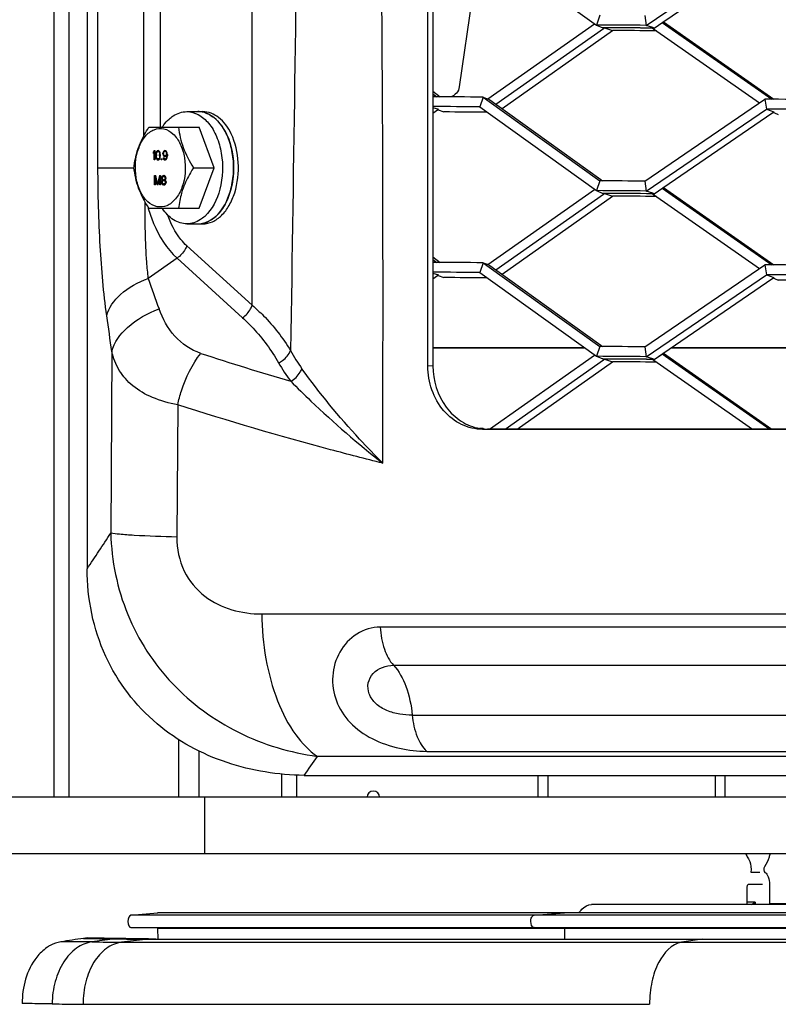
# Model space of a CAD drawing. Units: millimetres. Extents: x 0 to 841, y 0 to 594.
# Drawn here: x 699 to 705, y 254 to 262 of the extents above; entities that cross this region are included whole.
import ezdxf

# ---------------------------------------------------------------- set-up
doc = ezdxf.new("R2010")
doc.units = ezdxf.units.MM
doc.header["$LTSCALE"] = 46.255
for name, color, linetype in [('ALL_FEATURES', 7, 'CONTINUOUS'), ('BM3-COV-B28030_D00-03_3', 7, 'CONTINUOUS'), ('BM3-COV-B28030_D00_3', 7, 'CONTINUOUS')]:
    doc.layers.add(name, color=color, linetype=linetype)

msp = doc.modelspace()

# ---------------------------------------------------------------- linework, layer by layer
at = {"layer": 'ALL_FEATURES', "color": 9, "linetype": 'CONTINUOUS'}
for p, q in [((699.095521, 255.548571), (699.095521, 276.944754)), ((699.215571, 276.434912), (699.215571, 255.548571)), ((703.347233, 259.152843), (702.132106, 259.152843)), ((702.132106, 259.151107), (703.34965, 259.151107)), ((704.039218, 259.151107), (706.068038, 259.151107)), ((706.065476, 259.152843), (704.041755, 259.152843)), ((700.257151, 255.919914), (700.257151, 255.548571)), ((700.921398, 255.548571), (700.921398, 255.7339)), ((700.302632, 255.548571), (700.302632, 255.098571)), ((699.92743, 254.62157), (699.925488, 254.621487)), ((702.94247, 254.603163), (703.185429, 254.621493)), ((703.185429, 254.621493), (703.18763, 254.621578)), ((707.489088, 254.603171), (699.711017, 254.603157)), ((707.610779, 254.496605), (699.927917, 254.496591)), ((703.190051, 254.411667), (703.18818, 254.496597)), ((699.36382, 254.421799), (699.332595, 254.417192)), ((699.586174, 254.412703), (699.399524, 254.389115)), ((699.633938, 254.41561), (699.586174, 254.412703)), ((699.852521, 254.411843), (699.635821, 254.386005)), ((699.636127, 254.385931), (706.343284, 254.385951)), ((704.28999, 254.411686), (704.124803, 254.385949)), ((699.080347, 253.892024), (699.135971, 253.891163)), ((699.328766, 253.888484), (699.383845, 253.888484)), ((699.383845, 253.888484), (703.868518, 253.888484))]:
    msp.add_line(p, q, dxfattribs=at)
at = {"layer": 'ALL_FEATURES', "color": 7, "linetype": 'CONTINUOUS'}
for p, q in [((702.507016, 262.369493), (702.343853, 261.244238)), ((700.160084, 261.046071), (700.287527, 261.046071)), ((700.285872, 261.04229), (700.286305, 261.042201)), ((700.285872, 261.04229), (700.286301, 261.042156)), ((699.855379, 260.921071), (700.259956, 260.921071)), ((700.379136, 260.596071), (700.259956, 260.921071)), ((699.897562, 260.733571), (699.891607, 260.722401)), ((699.891607, 260.709635), (699.891607, 260.722401)), ((699.901262, 260.722401), (699.891607, 260.722401)), ((699.891607, 260.709635), (699.897562, 260.720805)), ((699.897562, 260.733571), (699.903516, 260.733571)), ((699.897562, 260.658571), (699.897562, 260.720805)), ((699.903516, 260.720805), (699.897562, 260.720805)), ((699.901262, 260.722401), (699.903516, 260.72663)), ((699.901262, 260.720805), (699.901262, 260.722401)), ((699.903516, 260.733571), (699.903516, 260.658571)), ((699.912448, 260.711231), (699.911456, 260.703252)), ((699.911456, 260.68889), (699.911456, 260.703252)), ((699.916418, 260.703252), (699.911456, 260.703252)), ((699.911456, 260.68889), (699.912448, 260.680911)), ((699.916418, 260.68889), (699.911456, 260.68889)), ((699.913441, 260.716018), (699.912448, 260.711231)), ((699.91741, 260.711231), (699.912448, 260.711231)), ((699.915425, 260.722401), (699.913441, 260.716018)), ((699.919395, 260.716018), (699.913441, 260.716018)), ((699.918403, 260.727188), (699.915425, 260.722401)), ((699.922869, 260.722401), (699.915425, 260.722401)), ((699.916418, 260.701656), (699.91741, 260.711231)), ((699.916418, 260.701656), (699.916418, 260.690486)), ((699.91741, 260.680911), (699.916418, 260.690486)), ((699.91741, 260.711231), (699.92138, 260.720805)), ((699.923365, 260.731975), (699.918403, 260.727188)), ((699.928058, 260.727188), (699.918403, 260.727188)), ((699.92138, 260.720805), (699.924357, 260.723997)), ((699.92932, 260.733571), (699.923365, 260.731975)), ((699.93302, 260.731975), (699.923365, 260.731975)), ((699.924357, 260.723997), (699.92932, 260.725592)), ((699.926501, 260.724686), (699.928058, 260.727188)), ((699.928058, 260.727188), (699.93302, 260.731975)), ((699.935274, 260.731975), (699.92932, 260.733571)), ((699.92932, 260.725592), (699.934282, 260.723997)), ((699.938974, 260.725592), (699.92932, 260.725592)), ((699.934282, 260.723997), (699.937259, 260.720805)), ((699.942221, 260.723997), (699.934282, 260.723997)), ((699.940236, 260.727188), (699.935274, 260.731975)), ((699.937259, 260.720805), (699.941229, 260.711231)), ((699.943214, 260.720805), (699.937259, 260.720805)), ((699.941792, 260.724686), (699.938974, 260.725592)), ((699.943214, 260.722401), (699.940236, 260.727188)), ((699.941229, 260.711231), (699.942221, 260.701656)), ((699.946191, 260.711231), (699.941229, 260.711231)), ((699.942221, 260.690486), (699.941229, 260.680911)), ((699.942221, 260.690486), (699.942221, 260.701656)), ((699.947183, 260.701656), (699.942221, 260.701656)), ((699.947183, 260.690486), (699.942221, 260.690486)), ((699.945199, 260.716018), (699.943214, 260.722401)), ((699.946191, 260.711231), (699.945199, 260.716018)), ((699.947183, 260.703252), (699.946191, 260.711231)), ((699.946191, 260.680911), (699.947183, 260.68889)), ((699.947183, 260.703252), (699.947183, 260.68889)), ((699.97001, 260.720805), (699.968025, 260.712826)), ((699.968025, 260.706443), (699.968025, 260.712826)), ((699.972987, 260.712826), (699.968025, 260.712826)), ((699.968025, 260.706443), (699.97001, 260.698465)), ((699.972987, 260.706443), (699.968025, 260.706443)), ((699.972987, 260.727188), (699.97001, 260.720805)), ((699.975964, 260.720805), (699.97001, 260.720805)), ((699.97001, 260.698465), (699.972987, 260.692082)), ((699.975964, 260.698465), (699.97001, 260.698465)), ((699.977949, 260.731975), (699.972987, 260.727188)), ((699.982642, 260.727188), (699.972987, 260.727188)), ((699.972987, 260.711231), (699.973979, 260.716018)), ((699.972987, 260.711231), (699.972987, 260.708039)), ((699.973979, 260.703252), (699.972987, 260.708039)), ((699.972987, 260.692082), (699.977949, 260.687294)), ((699.982642, 260.692082), (699.972987, 260.692082)), ((699.973979, 260.716018), (699.975964, 260.720805)), ((699.975964, 260.698465), (699.973979, 260.703252)), ((699.975964, 260.720805), (699.978941, 260.723997)), ((699.978941, 260.695273), (699.975964, 260.698465)), ((699.982911, 260.733571), (699.977949, 260.731975)), ((699.987604, 260.731975), (699.977949, 260.731975)), ((699.977949, 260.687294), (699.982911, 260.685699)), ((699.987604, 260.687294), (699.977949, 260.687294)), ((699.978941, 260.723997), (699.981919, 260.725592)), ((699.981919, 260.693677), (699.978941, 260.695273)), ((699.981901, 260.725601), (699.982642, 260.727188)), ((699.982642, 260.692082), (699.981901, 260.693669)), ((699.998521, 260.725592), (699.981919, 260.725592)), ((699.981919, 260.693677), (699.998521, 260.693677)), ((699.982642, 260.727188), (699.987604, 260.731975)), ((699.987604, 260.687294), (699.982642, 260.692082)), ((699.982911, 260.733571), (699.987873, 260.733571)), ((699.987873, 260.685699), (699.982911, 260.685699)), ((699.987604, 260.731975), (699.99022, 260.732817)), ((699.99022, 260.686453), (699.987604, 260.687294)), ((699.992836, 260.731975), (699.987873, 260.733571)), ((699.987873, 260.685699), (699.992836, 260.687294)), ((699.988866, 260.725592), (699.991843, 260.723997)), ((699.991843, 260.695273), (699.988866, 260.693677)), ((699.991843, 260.723997), (699.99482, 260.720805)), ((699.999286, 260.723997), (699.991843, 260.723997)), ((699.99482, 260.698465), (699.991843, 260.695273)), ((700.001498, 260.695273), (699.991843, 260.695273)), ((699.997798, 260.727188), (699.992836, 260.731975)), ((699.992836, 260.687294), (699.99879, 260.693677)), ((699.99482, 260.720805), (699.996805, 260.716018)), ((700.000775, 260.720805), (699.99482, 260.720805)), ((699.996805, 260.703252), (699.99482, 260.698465)), ((700.003752, 260.698465), (699.99482, 260.698465)), ((699.996805, 260.716018), (699.997798, 260.711231)), ((700.001966, 260.716018), (699.996805, 260.716018)), ((699.997798, 260.708039), (699.996805, 260.703252)), ((700.003752, 260.703252), (699.996805, 260.703252)), ((700.000775, 260.720805), (699.997798, 260.727188)), ((699.997798, 260.708039), (699.997798, 260.711231)), ((700.00276, 260.711231), (699.997798, 260.711231)), ((700.00276, 260.708039), (699.997798, 260.708039)), ((699.99879, 260.690486), (699.997798, 260.680911)), ((699.998521, 260.693677), (700.001498, 260.695273)), ((699.99879, 260.690486), (699.99879, 260.693677)), ((700.003752, 260.693677), (699.99879, 260.693677)), ((700.003752, 260.690486), (699.99879, 260.690486)), ((700.00276, 260.712826), (700.000775, 260.720805)), ((700.001498, 260.695273), (700.003935, 260.697885)), ((700.003752, 260.701656), (700.00276, 260.712826)), ((700.00276, 260.679316), (700.003752, 260.690486)), ((700.003752, 260.701656), (700.003752, 260.690486)), ((699.903516, 260.658571), (699.897562, 260.658571)), ((699.912448, 260.680911), (699.913441, 260.676124)), ((699.91741, 260.680911), (699.912448, 260.680911)), ((699.913441, 260.676124), (699.915425, 260.669741)), ((699.919395, 260.676124), (699.913441, 260.676124)), ((699.915425, 260.669741), (699.918403, 260.664954)), ((699.922869, 260.669741), (699.915425, 260.669741)), ((699.92138, 260.671337), (699.91741, 260.680911)), ((699.918403, 260.664954), (699.923365, 260.660167)), ((699.928058, 260.664954), (699.918403, 260.664954)), ((699.924357, 260.668146), (699.92138, 260.671337)), ((699.923365, 260.660167), (699.92932, 260.658571)), ((699.93302, 260.660167), (699.923365, 260.660167)), ((699.92932, 260.66655), (699.924357, 260.668146)), ((699.928058, 260.664954), (699.926501, 260.667456)), ((699.93302, 260.660167), (699.928058, 260.664954)), ((699.934282, 260.668146), (699.92932, 260.66655)), ((699.938974, 260.66655), (699.92932, 260.66655)), ((699.92932, 260.658571), (699.935274, 260.660167)), ((699.937259, 260.671337), (699.934282, 260.668146)), ((699.942221, 260.668146), (699.934282, 260.668146)), ((699.935274, 260.660167), (699.940236, 260.664954)), ((699.941229, 260.680911), (699.937259, 260.671337)), ((699.943214, 260.671337), (699.937259, 260.671337)), ((699.938974, 260.66655), (699.941792, 260.667456)), ((699.940236, 260.664954), (699.943214, 260.669741)), ((699.946191, 260.680911), (699.941229, 260.680911)), ((699.943214, 260.669741), (699.945199, 260.676124)), ((699.945199, 260.676124), (699.946191, 260.680911)), ((699.955123, 260.658571), (699.955123, 260.66655)), ((699.955123, 260.66655), (699.960085, 260.66655)), ((699.960085, 260.658571), (699.955123, 260.658571)), ((699.960085, 260.66655), (699.960085, 260.658571)), ((699.97001, 260.676124), (699.971002, 260.671337)), ((699.97001, 260.676124), (699.974972, 260.676124)), ((699.971002, 260.671337), (699.973979, 260.664954)), ((699.976957, 260.671337), (699.971002, 260.671337)), ((699.973979, 260.664954), (699.978941, 260.660167)), ((699.983634, 260.664954), (699.973979, 260.664954)), ((699.976957, 260.671337), (699.974972, 260.676124)), ((699.979934, 260.668146), (699.976957, 260.671337)), ((699.978941, 260.660167), (699.983904, 260.658571)), ((699.988596, 260.660167), (699.978941, 260.660167)), ((699.982911, 260.66655), (699.979934, 260.668146)), ((699.983634, 260.664954), (699.982894, 260.666542)), ((699.982911, 260.66655), (699.998521, 260.66655)), ((699.988596, 260.660167), (699.983634, 260.664954)), ((699.987873, 260.658571), (699.983904, 260.658571)), ((699.987873, 260.658571), (699.992836, 260.660167)), ((699.990716, 260.659485), (699.988596, 260.660167)), ((699.991843, 260.668146), (699.988866, 260.66655)), ((699.99482, 260.671337), (699.991843, 260.668146)), ((699.999286, 260.668146), (699.991843, 260.668146)), ((699.992836, 260.660167), (699.997798, 260.664954)), ((699.996805, 260.676124), (699.99482, 260.671337)), ((700.000775, 260.671337), (699.99482, 260.671337)), ((699.997798, 260.680911), (699.996805, 260.676124)), ((700.001966, 260.676124), (699.996805, 260.676124)), ((700.00276, 260.680911), (699.997798, 260.680911)), ((699.997798, 260.664954), (700.000775, 260.671337)), ((700.000775, 260.671337), (700.00276, 260.679316)), ((699.902028, 260.458571), (699.902028, 260.533571)), ((699.902028, 260.533571), (699.910959, 260.533571)), ((699.925846, 260.46655), (699.910959, 260.533571)), ((699.911682, 260.517614), (699.911682, 260.530317)), ((699.940733, 260.533571), (699.925846, 260.46655)), ((699.940733, 260.533571), (699.949665, 260.533571)), ((699.946843, 260.517614), (699.949665, 260.530317)), ((699.949665, 260.533571), (699.949665, 260.458571)), ((699.963559, 260.527188), (699.960581, 260.522401)), ((699.968521, 260.531975), (699.963559, 260.527188)), ((699.973213, 260.527188), (699.963559, 260.527188)), ((699.973483, 260.533571), (699.968521, 260.531975)), ((699.978176, 260.531975), (699.968521, 260.531975)), ((699.969513, 260.523997), (699.973483, 260.525592)), ((699.9718, 260.524916), (699.973213, 260.527188)), ((699.973213, 260.527188), (699.978176, 260.531975)), ((699.973483, 260.533571), (699.977453, 260.533571)), ((699.987108, 260.525592), (699.973483, 260.525592)), ((699.982415, 260.531975), (699.977453, 260.533571)), ((699.977453, 260.525592), (699.981423, 260.523997)), ((699.978176, 260.531975), (699.980295, 260.532657)), ((699.987377, 260.527188), (699.982415, 260.531975)), ((699.98879, 260.524916), (699.987108, 260.525592)), ((699.990354, 260.522401), (699.987377, 260.527188)), ((700.212921, 260.596071), (700.379136, 260.596071)), ((700.259956, 260.271071), (700.379136, 260.596071)), ((699.907982, 260.458571), (699.902028, 260.458571)), ((699.907982, 260.517614), (699.907982, 260.458571)), ((699.907982, 260.517614), (699.921876, 260.458571)), ((699.914504, 260.517614), (699.907982, 260.517614)), ((699.929816, 260.458571), (699.921876, 260.458571)), ((699.931693, 260.46655), (699.925846, 260.46655)), ((699.930673, 260.462216), (699.929653, 260.46655)), ((699.929816, 260.458571), (699.94371, 260.517614)), ((699.94371, 260.458571), (699.94371, 260.517614)), ((699.949665, 260.517614), (699.94371, 260.517614)), ((699.949665, 260.458571), (699.94371, 260.458571)), ((699.959589, 260.490486), (699.957604, 260.482507)), ((699.957604, 260.47772), (699.957604, 260.482507)), ((699.962566, 260.482507), (699.957604, 260.482507)), ((699.957604, 260.47772), (699.959589, 260.469741)), ((699.962566, 260.47772), (699.957604, 260.47772)), ((699.960581, 260.522401), (699.958596, 260.514422)), ((699.958596, 260.509635), (699.958596, 260.514422)), ((699.963559, 260.514422), (699.958596, 260.514422)), ((699.958596, 260.509635), (699.960581, 260.503252)), ((699.96422, 260.509635), (699.958596, 260.509635)), ((699.963559, 260.495273), (699.959589, 260.490486)), ((699.967528, 260.490486), (699.959589, 260.490486)), ((699.959589, 260.469741), (699.962566, 260.464954)), ((699.967528, 260.469741), (699.959589, 260.469741)), ((699.96819, 260.522401), (699.960581, 260.522401)), ((699.960581, 260.503252), (699.963559, 260.498465)), ((699.96819, 260.503252), (699.960581, 260.503252)), ((699.962566, 260.482507), (699.965544, 260.48889)), ((699.962566, 260.482507), (699.962566, 260.47772)), ((699.965544, 260.471337), (699.962566, 260.47772)), ((699.962566, 260.464954), (699.967528, 260.460167)), ((699.972221, 260.464954), (699.962566, 260.464954)), ((699.963559, 260.514422), (699.965544, 260.519209)), ((699.963559, 260.514422), (699.963559, 260.511231)), ((699.965544, 260.506443), (699.963559, 260.511231)), ((699.963559, 260.498465), (699.965544, 260.496869)), ((699.973213, 260.498465), (699.963559, 260.498465)), ((699.965544, 260.496869), (699.963559, 260.495273)), ((699.973213, 260.495273), (699.963559, 260.495273)), ((699.965544, 260.519209), (699.969513, 260.523997)), ((699.969513, 260.501656), (699.965544, 260.506443)), ((699.975198, 260.496869), (699.965544, 260.496869)), ((699.965544, 260.48889), (699.969513, 260.492082)), ((699.969513, 260.468146), (699.965544, 260.471337)), ((699.967528, 260.460167), (699.972491, 260.458571)), ((699.977183, 260.460167), (699.967528, 260.460167)), ((699.973483, 260.50006), (699.969513, 260.501656)), ((699.969513, 260.492082), (699.973483, 260.493677)), ((699.973483, 260.46655), (699.969513, 260.468146)), ((699.972221, 260.464954), (699.970477, 260.467758)), ((699.971094, 260.492717), (699.973213, 260.495273)), ((699.973213, 260.498465), (699.9718, 260.500737)), ((699.977183, 260.460167), (699.972221, 260.464954)), ((699.978445, 260.458571), (699.972491, 260.458571)), ((699.975198, 260.496869), (699.973213, 260.498465)), ((699.973213, 260.495273), (699.975198, 260.496869)), ((699.973483, 260.50006), (699.987108, 260.50006)), ((699.987108, 260.493677), (699.973483, 260.493677)), ((699.973483, 260.46655), (699.987108, 260.46655)), ((699.980295, 260.459166), (699.977183, 260.460167)), ((699.981423, 260.501656), (699.977453, 260.50006)), ((699.977453, 260.493677), (699.981423, 260.492082)), ((699.981423, 260.468146), (699.977453, 260.46655)), ((699.978445, 260.458571), (699.983407, 260.460167)), ((699.981423, 260.523997), (699.985392, 260.519209)), ((699.989362, 260.523997), (699.981423, 260.523997)), ((699.985392, 260.506443), (699.981423, 260.501656)), ((699.989362, 260.501656), (699.981423, 260.501656)), ((699.981423, 260.492082), (699.985392, 260.48889)), ((699.990024, 260.492082), (699.981423, 260.492082)), ((699.985392, 260.471337), (699.981423, 260.468146)), ((699.990354, 260.468146), (699.981423, 260.468146)), ((699.983407, 260.460167), (699.98837, 260.464954)), ((699.985392, 260.519209), (699.987377, 260.514422)), ((699.991148, 260.519209), (699.985392, 260.519209)), ((699.987377, 260.511231), (699.985392, 260.506443)), ((699.991347, 260.506443), (699.985392, 260.506443)), ((699.985392, 260.496869), (699.987377, 260.498465)), ((699.987377, 260.495273), (699.985392, 260.496869)), ((699.985392, 260.48889), (699.98837, 260.482507)), ((699.991347, 260.48889), (699.985392, 260.48889)), ((699.98837, 260.47772), (699.985392, 260.471337)), ((699.991347, 260.471337), (699.985392, 260.471337)), ((699.987108, 260.50006), (699.98879, 260.500737)), ((699.989497, 260.492717), (699.987108, 260.493677)), ((699.987108, 260.46655), (699.990114, 260.467758)), ((699.987377, 260.511231), (699.987377, 260.514422)), ((699.992339, 260.514422), (699.987377, 260.514422)), ((699.992339, 260.511231), (699.987377, 260.511231)), ((699.987377, 260.498465), (699.990354, 260.503252)), ((699.991347, 260.490486), (699.987377, 260.495273)), ((699.98837, 260.47772), (699.98837, 260.482507)), ((699.993332, 260.482507), (699.98837, 260.482507)), ((699.993332, 260.47772), (699.98837, 260.47772)), ((699.98837, 260.464954), (699.991347, 260.469741)), ((699.992339, 260.514422), (699.990354, 260.522401)), ((699.990354, 260.503252), (699.992339, 260.509635)), ((699.993332, 260.482507), (699.991347, 260.490486)), ((699.991347, 260.469741), (699.993332, 260.47772)), ((699.992339, 260.514422), (699.992339, 260.509635)), ((699.993332, 260.482507), (699.993332, 260.47772)), ((699.855379, 260.271071), (700.259956, 260.271071)), ((700.160084, 260.146071), (700.287527, 260.146071)), ((700.093669, 256.012737), (700.093669, 255.548571)), ((701.038147, 255.727047), (701.038147, 255.548571)), ((702.975342, 255.548571), (702.975342, 255.723396)), ((703.055342, 255.548571), (703.055342, 255.723396)), ((704.395342, 255.723396), (704.395342, 255.548571)), ((704.475342, 255.548571), (704.475342, 255.723396)), ((723.635302, 255.548571), (696.445356, 255.548571)), ((696.445356, 255.098571), (711.600342, 255.098571)), ((704.680495, 254.948571), (704.75194, 254.948571)), ((704.772706, 254.848571), (704.659728, 254.848571)), ((704.829195, 254.848571), (704.829195, 254.687792)), ((704.648431, 254.823571), (704.648431, 254.687792)), ((707.845819, 254.687781), (703.404195, 254.687792)), ((704.713958, 254.708571), (704.648431, 254.708571)), ((704.686726, 254.687792), (704.713958, 254.708571)), ((704.713958, 254.708571), (704.713958, 254.687792)), ((699.711017, 254.603157), (699.925488, 254.621487)), ((699.925488, 254.621487), (699.927414, 254.62157)), ((707.678535, 254.621583), (699.92743, 254.62157)), ((699.711989, 254.503198), (707.489962, 254.503214)), ((699.929568, 254.411661), (699.927917, 254.496591)), ((699.633938, 254.41561), (699.36382, 254.421799)), ((699.653446, 254.415196), (699.633841, 254.415605)), ((699.843634, 254.412448), (699.841662, 254.412468)), ((699.841676, 254.411814), (699.852518, 254.411843)), ((699.85244, 254.412363), (699.843634, 254.412448)), ((699.910171, 254.411862), (699.85244, 254.412363)), ((699.852518, 254.411661), (707.68043, 254.411676))]:
    msp.add_line(p, q, dxfattribs=at)
at = {"layer": 'ALL_FEATURES', "color": 6, "linetype": 'CONTINUOUS'}
msp.add_line((704.829195, 254.696071), (706.550394, 254.696071), dxfattribs=at)
at = {"layer": 'ALL_FEATURES', "color": 7, "linetype": 'CONTINUOUS'}
for centre, radius, start, end in [((700.248739, 260.861833), 0.184238, 78.3724236, 89.9469849), ((700.248679, 260.861276), 0.184792, 78.1275944, 89.909583), ((700.247211, 260.854309), 0.191916, 73.5874547, 78.2462043), ((700.245353, 260.847947), 0.198543, 70.3012028, 73.5918502), ((700.213911, 260.791738), 0.263224, 51.4697058, 53.9675965), ((700.138316, 260.717993), 0.369134, 36.5677108, 38.1582275), ((700.034831, 260.655172), 0.4904, 25.4568855, 25.7212997), ((700.133874, 260.621755), 0.382871, 159.2361437, 159.862046), ((700.248781, 260.330104), 0.18403, 270.0201272, 281.6814346), ((700.24889, 260.327898), 0.181827, 270.0055749, 274.935521), ((700.24851, 260.33162), 0.185568, 274.9533288, 281.8010474), ((700.239736, 260.3583), 0.213733, 293.8926912, 295.4660599), ((701.654572, 255.548571), 0.05, 0, 180), ((699.665229, 267.03126), 12.618453, 268.4894531, 268.6292526), ((699.759155, 270.935832), 16.524034, 269.400191, 269.6327033), ((699.782632, 274.91547), 20.503741, 269.6383887, 270.1649923)]:
    msp.add_arc(centre, radius, start, end, dxfattribs=at)
at = {"layer": 'ALL_FEATURES', "color": 9, "linetype": 'CONTINUOUS'}
for centre, radius, start, end in [((703.143527, 254.495609), 0.044664, 1.267248, 9.7980884), ((706.055662, 209.024775), 45.887586, 98.4247772, 98.6538269), ((699.239983, 243.88778), 10.502547, 89.1296004, 90.4842194), ((700.553049, 333.048573), 78.667915, 269.15982927, 269.33194457), ((698.870644, 241.91835), 11.975387, 89.877279, 90.145942), ((698.868463, 240.80719), 13.08655, 89.0722826, 89.8781477), ((700.275335, 329.271675), 75.389133, 269.13402918, 269.28058775)]:
    msp.add_arc(centre, radius, start, end, dxfattribs=at)
at = {"layer": 'ALL_FEATURES', "color": 7, "linetype": 'CONTINUOUS'}
for centre, major_axis, start_param, end_param in [((699.711989, 254.553198), (0, 0.05), 0.04074422, 3.14218177), ((699.916002, 254.495572), (0, 0.025), -1.53005211, -1.260491)]:
    msp.add_ellipse(centre, major_axis=major_axis, ratio=0.47699644, start_param=start_param, end_param=end_param, dxfattribs=at)
for points, knots in [([(702.343853, 261.244238), (702.341253, 261.226304), (702.325367, 261.191095), (702.293082, 261.170026), (702.275679, 261.164474)], [0, 0, 0, 0, 0.49799951, 1, 1, 1, 1]), ([(700.017173, 260.985782), (700.027641, 260.995298), (700.068678, 261.027761), (700.121918, 261.046091), (700.160147, 261.046068)], [0, 0, 0, 0, 0.27009559, 1, 1, 1, 1]), ([(700.160147, 261.046068), (700.191788, 261.046049), (700.259885, 261.026953), (700.34277, 260.952343), (700.404745, 260.843597), (700.454107, 260.664667), (700.446561, 260.434278), (700.364403, 260.262179), (700.302995, 260.20636)], [0, 0, 0, 0, 0.09458717, 0.20153453, 0.32559318, 0.46404782, 0.75192291, 1, 1, 1, 1]), ([(700.391819, 260.20636), (700.449835, 260.259096), (700.508848, 260.377168), (700.537271, 260.544819), (700.534102, 260.682374), (700.504318, 260.812303), (700.440726, 260.949005), (700.350994, 261.028626), (700.286697, 261.042115)], [0, 0, 0, 0, 0.24385892, 0.38511041, 0.52940135, 0.66858313, 0.79565957, 1, 1, 1, 1]), ([(700.515259, 260.868003), (700.491353, 260.917629), (700.433173, 261.003883), (700.332701, 261.046074), (700.287523, 261.046071)], [0, 0, 0, 0, 0.54939565, 1, 1, 1, 1]), ([(699.773368, 260.758571), (699.778468, 260.772479), (699.801318, 260.828806), (699.83106, 260.88211), (699.855379, 260.921071)], [0, 0, 0, 0, 0.24387846, 1, 1, 1, 1]), ([(699.96249, 260.921217), (699.966565, 260.927353), (699.982827, 260.950442), (700.001725, 260.97174), (700.017173, 260.985782)], [0, 0, 0, 0, 0.26081937, 1, 1, 1, 1]), ([(700.09374, 260.921071), (700.099775, 260.865834), (700.125078, 260.750853), (700.180795, 260.647541), (700.212921, 260.596071)], [0, 0, 0, 0, 0.47803224, 1, 1, 1, 1]), ([(699.775871, 260.75749), (699.788248, 260.790135), (699.819107, 260.847704), (699.891282, 260.907729), (699.979707, 260.916332), (700.058077, 260.868628), (700.114236, 260.783948), (700.157405, 260.637788), (700.148355, 260.513302), (700.12095, 260.438571)], [0, 0, 0, 0, 0.12964767, 0.23827905, 0.33468368, 0.43828712, 0.56192268, 0.70442155, 1, 1, 1, 1]), ([(700.287531, 260.146071), (700.314251, 260.146073), (700.370862, 260.159218), (700.44448, 260.213104), (700.504583, 260.294601), (700.564028, 260.435742), (700.585665, 260.636298), (700.549493, 260.79694), (700.515259, 260.868003)], [0, 0, 0, 0, 0.09309102, 0.19538743, 0.31167069, 0.44174886, 0.72518375, 1, 1, 1, 1]), ([(700.477618, 260.865962), (700.529745, 260.756464), (700.559404, 260.516931), (700.473045, 260.280188), (700.391812, 260.206353)], [0, 0, 0, 0, 0.52488213, 1, 1, 1, 1]), ([(699.736198, 260.596071), (699.737656, 260.609413), (699.74496, 260.664568), (699.758833, 260.718934), (699.773368, 260.758571)], [0, 0, 0, 0, 0.24122182, 1, 1, 1, 1]), ([(700.12095, 260.438571), (700.10881, 260.405466), (700.078291, 260.347004), (700.00645, 260.285425), (699.917652, 260.275227), (699.838438, 260.322235), (699.781687, 260.406855), (699.737918, 260.553424), (699.746881, 260.678502), (699.774409, 260.753571)], [0, 0, 0, 0, 0.13027866, 0.2394353, 0.33587677, 0.43909783, 0.56232392, 0.70458005, 1, 1, 1, 1]), ([(699.855379, 260.271071), (699.823253, 260.322541), (699.767536, 260.425853), (699.742233, 260.540834), (699.736198, 260.596071)], [0, 0, 0, 0, 0.52196779, 1, 1, 1, 1]), ([(700.212921, 260.596071), (700.204711, 260.582917), (700.173424, 260.530893), (700.14648, 260.476029), (700.13091, 260.433571)], [0, 0, 0, 0, 0.25532706, 1, 1, 1, 1]), ([(700.13091, 260.433571), (700.125932, 260.419996), (700.108477, 260.367119), (700.098214, 260.312019), (700.09374, 260.271071)], [0, 0, 0, 0, 0.2598178, 1, 1, 1, 1]), ([(700.160022, 260.146074), (700.123247, 260.146096), (700.042976, 260.172687), (699.987642, 260.233483), (699.963754, 260.269038)], [0, 0, 0, 0, 0.46194262, 1, 1, 1, 1]), ([(700.302995, 260.20636), (700.292527, 260.196844), (700.251491, 260.164381), (700.19825, 260.146051), (700.160022, 260.146074)], [0, 0, 0, 0, 0.27009559, 1, 1, 1, 1]), ([(700.286042, 260.149886), (700.295426, 260.151822), (700.334239, 260.162945), (700.369124, 260.18573), (700.391819, 260.20636)], [0, 0, 0, 0, 0.23804943, 1, 1, 1, 1]), ([(704.638754, 255.097822), (704.64032, 255.093746), (704.646495, 255.078775), (704.654202, 255.064372), (704.660977, 255.054671)], [0, 0, 0, 0, 0.2695847, 1, 1, 1, 1]), ([(704.834742, 255.097928), (704.83213, 255.087521), (704.821508, 255.050528), (704.805795, 255.014507), (704.789871, 254.991705)], [0, 0, 0, 0, 0.2784013, 1, 1, 1, 1]), ([(704.660977, 255.054671), (704.665298, 255.048484), (704.680967, 255.015279), (704.683436, 254.977225), (704.680495, 254.948571)], [0, 0, 0, 0, 0.20761693, 1, 1, 1, 1]), ([(704.789871, 254.991705), (704.784919, 254.984613), (704.783587, 254.968544), (704.787069, 254.949434), (704.793608, 254.946287)], [0, 0, 0, 0, 0.54377357, 1, 1, 1, 1]), ([(704.793608, 254.946287), (704.806622, 254.940024), (704.824995, 254.904442), (704.829195, 254.869751), (704.829195, 254.848571)], [0, 0, 0, 0, 0.40543092, 1, 1, 1, 1]), ([(704.659728, 254.848571), (704.658154, 254.848571), (704.649068, 254.843282), (704.648431, 254.831613), (704.648431, 254.823571)], [0, 0, 0, 0, 0.16373099, 1, 1, 1, 1]), ([(699.363373, 254.416418), (699.381366, 254.415987), (699.455626, 254.414363), (699.529897, 254.413295), (699.586174, 254.412703)], [0, 0, 0, 0, 0.24230313, 1, 1, 1, 1]), ([(699.841662, 254.412468), (699.82553, 254.412628), (699.762788, 254.413307), (699.700049, 254.414245), (699.653446, 254.415196)], [0, 0, 0, 0, 0.2571171, 1, 1, 1, 1])]:
    msp.add_open_spline(points, degree=3, knots=knots, dxfattribs=at)
for points in [[(700.312277, 261.034871), (700.332386, 261.027675), (700.351477, 261.017164), (700.368751, 261.004603)], [(700.377881, 260.997652), (700.396744, 260.982637), (700.413672, 260.965013), (700.428569, 260.946057)], [(700.434788, 260.937913), (700.450971, 260.9161), (700.464853, 260.892472), (700.47664, 260.868003)], [(700.326303, 260.162883), (700.313539, 260.157229), (700.300127, 260.152826), (700.286462, 260.149974)], [(700.391812, 260.206353), (700.373848, 260.190025), (700.353553, 260.17577), (700.331636, 260.165333)]]:
    msp.add_open_spline(points, degree=3, dxfattribs=at)
at = {"layer": 'ALL_FEATURES', "color": 9, "linetype": 'CONTINUOUS'}
for points, knots in [([(703.303035, 254.622209), (703.309776, 254.632171), (703.334645, 254.664332), (703.375198, 254.687789), (703.404195, 254.68779)], [0, 0, 0, 0, 0.29319183, 1, 1, 1, 1]), ([(702.943571, 254.503204), (702.924925, 254.503212), (702.913035, 254.549155), (702.918842, 254.583622), (702.934386, 254.602553), (702.94247, 254.603163)], [0, 0, 0, 0, 0.48101299, 0.79083883, 1, 1, 1, 1]), ([(699.151224, 254.389952), (699.121166, 254.385165), (699.081438, 254.370992), (699.046491, 254.349361), (699.037715, 254.343316)], [0, 0, 0, 0, 0.74067897, 1, 1, 1, 1]), ([(699.399524, 254.389115), (699.355609, 254.383147), (699.26483, 254.34341), (699.162952, 254.22699), (699.096747, 254.07052), (699.080916, 253.952662), (699.080347, 253.892024)], [0, 0, 0, 0, 0.20905429, 0.44628878, 0.71396007, 1, 1, 1, 1]), ([(699.636127, 254.385931), (699.59306, 254.380388), (699.503632, 254.340942), (699.404753, 254.224219), (699.341824, 254.067266), (699.328245, 253.949258), (699.328766, 253.888484)], [0, 0, 0, 0, 0.20647275, 0.44241706, 0.71101241, 1, 1, 1, 1]), ([(704.124804, 254.385949), (704.044877, 254.373496), (703.939151, 254.250717), (703.881232, 254.066362), (703.868562, 253.949181), (703.868518, 253.888502)], [0, 0, 0, 0, 0.41105832, 0.69165146, 1, 1, 1, 1]), ([(699.037715, 254.343316), (699.006878, 254.322075), (698.885822, 254.202852), (698.840029, 254.023631), (698.840141, 253.893699)], [0, 0, 0, 0, 0.2237133, 1, 1, 1, 1])]:
    msp.add_open_spline(points, degree=3, knots=knots, dxfattribs=at)
at = {"layer": 'BM3-COV-B28030_D00-03_3', "color": 7, "linetype": 'CONTINUOUS'}
for p, q in [((702.508434, 262.411986), (703.442684, 261.740598)), ((703.842518, 261.737621), (704.805267, 262.394923)), ((703.976045, 261.764331), (704.857021, 262.367574)), ((703.469593, 261.819258), (703.442679, 261.7406)), ((703.829843, 261.816573), (703.842517, 261.737621)), ((702.572832, 261.147515), (703.427991, 261.751009)), ((702.63652, 261.105078), (703.498775, 261.713037)), ((703.442683, 261.740598), (703.494625, 261.718951)), ((703.498775, 261.713037), (703.506712, 261.718635)), ((703.498789, 261.713047), (703.506712, 261.718635)), ((703.506712, 261.718634), (703.570919, 261.696666)), ((703.894643, 261.719572), (703.842518, 261.737621)), ((703.893319, 261.715746), (703.901267, 261.710187)), ((703.893319, 261.715746), (703.90128, 261.710179)), ((703.905275, 261.715891), (703.893321, 261.71599)), ((703.905275, 261.715891), (703.894643, 261.719572)), ((703.905275, 261.715891), (703.894644, 261.719572)), ((703.901267, 261.710187), (704.749722, 261.116999)), ((703.905276, 261.715891), (703.976146, 261.764405)), ((703.905276, 261.715891), (703.976045, 261.764331)), ((703.969324, 261.759834), (704.8485, 261.145288)), ((703.979154, 261.766484), (704.865084, 261.145213)), ((702.686448, 261.071231), (703.570921, 261.696665)), ((702.132045, 261.188584), (702.163017, 261.165496)), ((702.132054, 261.209061), (702.190567, 261.165302)), ((702.132064, 261.209054), (702.190594, 261.165283)), ((702.132065, 261.18857), (702.163032, 261.165486)), ((702.535243, 261.162373), (702.508432, 261.083785)), ((702.535241, 261.162374), (702.564014, 261.141696)), ((702.535241, 261.162369), (702.566968, 261.14985)), ((702.132067, 261.079468), (702.176701, 261.065214)), ((702.508434, 261.083785), (703.442684, 260.412412)), ((702.563964, 261.14173), (703.469586, 260.491075)), ((702.566968, 261.14985), (702.571036, 261.148245)), ((702.571036, 261.148245), (702.588934, 261.141181)), ((702.588935, 261.141186), (702.63652, 261.105077)), ((702.63652, 261.105077), (702.64423, 261.101778)), ((702.64423, 261.101778), (703.477024, 260.501519)), ((703.829866, 260.488387), (704.791668, 261.145596)), ((704.791673, 261.145594), (704.805264, 261.06671)), ((702.132049, 261.032672), (702.169211, 261.059751)), ((702.132068, 261.032687), (702.176704, 261.065211)), ((702.169211, 261.059751), (702.176704, 261.065211)), ((702.172619, 261.062235), (702.17517, 261.061248)), ((702.17262, 261.062235), (702.175171, 261.061248)), ((702.175171, 261.061248), (702.220949, 261.043532)), ((703.842518, 260.409432), (704.805267, 261.066708)), ((703.976044, 260.436075), (704.857035, 261.039305)), ((704.805268, 261.06671), (704.865152, 261.044869)), ((704.857035, 261.039305), (704.865154, 261.044866)), ((704.860268, 261.04152), (704.868978, 261.037518)), ((704.860269, 261.04152), (704.863034, 261.04025)), ((704.863034, 261.04025), (704.868978, 261.037518)), ((704.868978, 261.037518), (704.900204, 261.023169)), ((703.469594, 260.491072), (703.44268, 260.412414)), ((703.477024, 260.501519), (703.491687, 260.490954)), ((703.477088, 260.501476), (703.491732, 260.490923)), ((703.829872, 260.488385), (703.842517, 260.409433)), ((702.572912, 259.819321), (703.428052, 260.422778)), ((702.636546, 259.776868), (703.498791, 260.384795)), ((702.686538, 259.742997), (703.571111, 260.368478)), ((703.442683, 260.412412), (703.494601, 260.390766)), ((703.498791, 260.384795), (703.506807, 260.390448)), ((703.498805, 260.384805), (703.506807, 260.390448)), ((703.506807, 260.390447), (703.571109, 260.368479)), ((703.894628, 260.391415), (703.842518, 260.409432)), ((703.893295, 260.387558), (703.901323, 260.381944)), ((703.893295, 260.387558), (703.901336, 260.381935)), ((703.905368, 260.387702), (703.893297, 260.387802)), ((703.905368, 260.387702), (703.894628, 260.391415)), ((703.905368, 260.387702), (703.894629, 260.391415)), ((703.901323, 260.381944), (704.749722, 259.788806)), ((703.90537, 260.387702), (703.976145, 260.436149)), ((703.90537, 260.387702), (703.976044, 260.436075)), ((703.969362, 260.431605), (704.848476, 259.817114)), ((703.979179, 260.438246), (704.865034, 259.817039)), ((702.132072, 259.860396), (702.163001, 259.837341)), ((702.132081, 259.88086), (702.190533, 259.837146)), ((702.132091, 259.880853), (702.19056, 259.837127)), ((702.132092, 259.860382), (702.163016, 259.83733)), ((702.535244, 259.834215), (702.508432, 259.755626)), ((702.535242, 259.834215), (702.5641, 259.813477)), ((702.535242, 259.834211), (702.567079, 259.821644)), ((702.567079, 259.821644), (702.571021, 259.820088)), ((702.571021, 259.820088), (702.588912, 259.813026)), ((703.829896, 259.16024), (704.791697, 259.817422)), ((704.791701, 259.81742), (704.805264, 259.738536)), ((702.132094, 259.751315), (702.1768, 259.737059)), ((702.132095, 259.70448), (702.176802, 259.737056)), ((702.16924, 259.731545), (702.176802, 259.737056)), ((702.508434, 259.755627), (703.442684, 259.084268)), ((702.56405, 259.813511), (703.469587, 259.162931)), ((702.588913, 259.813031), (702.636547, 259.776867)), ((702.636547, 259.776867), (702.644342, 259.773528)), ((702.644342, 259.773528), (703.477018, 259.173366)), ((703.842518, 259.081285), (704.805267, 259.738534)), ((704.805267, 259.738536), (704.865247, 259.716695)), ((702.132076, 259.704466), (702.16924, 259.731545)), ((702.172677, 259.73405), (702.175253, 259.733053)), ((702.172678, 259.73405), (702.175253, 259.733053)), ((702.175253, 259.733053), (702.220913, 259.715377)), ((703.976049, 259.107863), (704.857053, 259.711078)), ((704.857053, 259.711078), (704.86525, 259.716692)), ((704.860314, 259.713312), (704.868951, 259.709341)), ((704.860315, 259.713312), (704.863107, 259.712029)), ((704.863107, 259.712029), (704.868951, 259.709341)), ((704.868951, 259.709341), (704.900153, 259.694996)), ((703.469595, 259.162928), (703.44268, 259.084269)), ((703.477018, 259.173366), (703.491668, 259.162809)), ((703.477082, 259.173322), (703.491714, 259.162779)), ((703.829902, 259.160238), (703.842516, 259.081286)), ((703.905467, 259.059554), (703.976151, 259.107938)), ((703.905467, 259.059554), (703.976049, 259.107863)), ((703.97921, 259.110051), (704.848387, 258.500547)), ((702.586154, 258.500451), (703.428116, 259.094588)), ((702.709939, 258.500405), (703.498811, 259.056595)), ((702.807683, 258.500367), (703.571309, 259.040333)), ((703.442683, 259.084268), (703.494582, 259.062622)), ((703.498811, 259.056595), (703.506906, 259.062304)), ((703.498825, 259.056605), (703.506906, 259.062304)), ((703.506906, 259.062303), (703.571307, 259.040334)), ((703.894617, 259.063299), (703.842518, 259.081285)), ((703.893275, 259.059412), (703.901382, 259.053742)), ((703.893275, 259.059412), (703.901395, 259.053734)), ((703.905465, 259.059555), (703.893277, 259.059655)), ((703.905465, 259.059555), (703.894617, 259.063299)), ((703.905465, 259.059555), (703.894618, 259.063299)), ((703.901382, 259.053742), (704.692644, 258.500549)), ((703.969403, 259.103417), (704.831933, 258.500526)), ((702.535243, 258.506095), (702.50643, 258.506357)), ((702.535245, 258.506099), (702.533949, 258.502324)), ((702.535243, 258.5061), (702.540993, 258.501968)), ((702.535243, 258.506095), (702.546389, 258.501695))]:
    msp.add_line(p, q, dxfattribs=at)
for centre, radius, start, end in [((702.316976, 83.740834), 178.003324, 89.50895194, 89.63765467), ((702.379522, 84.513272), 177.209187, 89.51055177, 89.63945935), ((702.388994, 86.224458), 175.497735, 89.50886825, 89.63508978), ((702.450728, 86.840455), 174.859798, 89.51713854, 89.63294808), ((700.917014, 90.974727), 170.195336, 89.45522022, 89.59096454), ((700.916398, 91.629341), 169.461918, 89.46171822, 89.58898116), ((703.769311, 77.499824), 183.648619, 89.54373606, 89.68103619), ((701.051139, 93.063976), 167.983629, 89.48252732, 89.60099845), ((703.76357, 77.420952), 183.648712, 89.55015669, 89.67500356), ((702.323577, 82.669871), 177.824895, 89.51466228, 89.63074752), ((702.317193, 82.595147), 177.820827, 89.50851791, 89.63735265), ((702.379798, 83.370745), 177.023531, 89.5101356, 89.63917827), ((702.389247, 85.076418), 175.317591, 89.50845388, 89.63476626), ((702.450991, 85.687853), 174.684217, 89.51674723, 89.63260281), ((700.917321, 89.846312), 169.995598, 89.45468307, 89.59057829), ((703.769479, 76.357463), 183.462808, 89.5433259, 89.6807565), ((700.916728, 90.502008), 169.261097, 89.46119137, 89.58859628), ((703.763747, 76.278695), 183.462798, 89.54975596, 89.67472941), ((701.051534, 91.93331), 167.786143, 89.48205332, 89.60067579), ((703.880797, 77.97006), 181.727794, 89.56223822, 89.67861213), ((702.323806, 81.542771), 177.623853, 89.51417705, 89.63040307), ((702.317432, 81.468169), 177.619663, 89.50803835, 89.63701892), ((702.380101, 82.246907), 176.819227, 89.50967403, 89.63886567), ((702.389525, 83.946872), 175.118996, 89.50799389, 89.63441078), ((702.451284, 84.55368), 174.490249, 89.5163126, 89.63222544)]:
    msp.add_arc(centre, radius, start, end, dxfattribs=at)
at = {"layer": 'BM3-COV-B28030_D00_3', "color": 7, "linetype": 'CONTINUOUS'}
for p, q in [((699.361057, 273.636323), (699.361057, 257.380049)), ((702.091492, 259.005172), (702.091492, 271.250001)), ((702.131937, 271.250332), (702.132109, 259.007069)), ((702.132062, 261.165631), (702.132109, 259.007069)), ((709.220605, 258.498571), (702.529758, 258.498571)), ((709.245259, 258.500482), (702.570378, 258.500482)), ((701.100432, 255.723396), (728.817366, 255.723396))]:
    msp.add_line(p, q, dxfattribs=at)
at = {"layer": 'BM3-COV-B28030_D00_3', "color": 9, "linetype": 'CONTINUOUS'}
for p, q in [((700.684322, 259.493044), (700.684322, 270.699098)), ((699.447781, 260.596071), (699.447781, 269.596071)), ((699.812057, 269.347369), (699.812057, 260.844545)), ((699.945773, 269.271071), (699.945773, 260.921071)), ((699.447782, 260.596071), (699.736198, 260.596071)), ((700.684322, 259.493044), (700.159442, 259.970152)), ((700.081565, 259.87064), (699.850789, 259.709212)), ((700.606445, 259.393532), (700.081565, 259.87064)), ((699.55879, 259.121835), (699.550305, 257.665936)), ((702.132109, 259.007069), (702.091492, 259.005172)), ((700.086999, 258.695694), (700.080072, 257.634463)), ((702.570378, 258.500482), (702.529758, 258.498571)), ((700.75983, 257.018082), (729.306671, 257.018082)), ((728.470342, 256.912534), (701.710724, 256.912534)), ((701.816295, 256.606933), (728.470342, 256.606933)), ((701.966547, 256.206474), (728.470342, 256.206474)), ((729.306671, 255.876083), (701.206635, 255.876083)), ((702.083331, 255.916442), (728.470342, 255.916442))]:
    msp.add_line(p, q, dxfattribs=at)
for centre, radius, start, end in [((700.923658, 260.577075), 1.115824, 195.1667242, 195.9953091), ((708.547303, 262.643286), 9.178134, 198.6436221, 200.2613035), ((648.451124, 252.094473), 51.588539, 7.8291401, 8.1500916), ((707.838228, 282.253385), 24.350999, 251.8960568, 253.6736908), ((702.117127, 259.729676), 1.275284, 207.9985164, 215.7438277), ((702.005505, 259.665888), 1.27909, 209.7293814, 217.6650222), ((668.634005, 277.926035), 36.963349, 326.2308915, 326.7623351), ((672.475486, 275.746936), 34.933218, 325.0266853, 325.3317391)]:
    msp.add_arc(centre, radius, start, end, dxfattribs=at)
at = {"layer": 'BM3-COV-B28030_D00_3', "color": 7, "linetype": 'CONTINUOUS'}
for centre, radius, start, end in [((702.570672, 258.880768), 0.3803, 260.2669471, 264.2135787), ((702.570467, 258.878976), 0.378497, 264.2170454, 264.629525), ((702.570404, 258.878238), 0.377756, 264.6284904, 269.9960102)]:
    msp.add_arc(centre, radius, start, end, dxfattribs=at)
at = {"layer": 'BM3-COV-B28030_D00_3', "color": 9, "linetype": 'CONTINUOUS'}
for points, knots in [([(701.730059, 258.227409), (701.738516, 260.546955), (701.705689, 265.186679), (701.615544, 269.825419), (701.561925, 272.144808)], [0, 0, 0, 0, 0.49995176, 1, 1, 1, 1]), ([(701.131371, 271.35331), (701.123519, 270.334232), (701.088942, 266.260035), (701.040643, 262.185931), (700.991017, 259.131096)], [0, 0, 0, 0, 0.25012805, 1, 1, 1, 1]), ([(699.518624, 259.408011), (699.492051, 259.593367), (699.459149, 259.989492), (699.447781, 260.386387), (699.447781, 260.596071)], [0, 0, 0, 0, 0.47174173, 1, 1, 1, 1]), ([(699.85079, 259.709213), (699.846391, 259.752611), (699.828127, 259.956637), (699.824243, 260.161744), (699.825055, 260.322934)], [0, 0, 0, 0, 0.21297894, 1, 1, 1, 1]), ([(699.851033, 260.2696), (699.862709, 260.22887), (699.913554, 260.0832), (699.998448, 259.946053), (700.081565, 259.87064)], [0, 0, 0, 0, 0.2740614, 1, 1, 1, 1]), ([(700.159442, 259.970152), (700.142733, 259.98534), (700.075374, 260.058145), (700.030308, 260.149192), (700.005103, 260.221128)], [0, 0, 0, 0, 0.22853501, 1, 1, 1, 1]), ([(700.159442, 259.970152), (700.155973, 259.960691), (700.137973, 259.922124), (700.10811, 259.889208), (700.081565, 259.87064)], [0, 0, 0, 0, 0.23726355, 1, 1, 1, 1]), ([(699.518624, 259.408012), (699.532595, 259.474416), (699.632987, 259.606061), (699.770014, 259.6802), (699.850789, 259.709212)], [0, 0, 0, 0, 0.44153902, 1, 1, 1, 1]), ([(699.558791, 259.121847), (699.57521, 259.196806), (699.690854, 259.344946), (699.845334, 259.430465), (699.937084, 259.464877)], [0, 0, 0, 0, 0.43917597, 1, 1, 1, 1]), ([(700.271354, 259.107899), (700.192107, 259.133813), (700.046459, 259.234324), (699.96613, 259.386033), (699.937084, 259.464878)], [0, 0, 0, 0, 0.49806093, 1, 1, 1, 1]), ([(700.606445, 259.393532), (700.632796, 259.411965), (700.662687, 259.444814), (700.68077, 259.483357), (700.684322, 259.493044)], [0, 0, 0, 0, 0.75707875, 1, 1, 1, 1]), ([(700.684322, 259.493044), (700.715231, 259.466634), (700.831458, 259.358667), (700.929812, 259.231803), (700.991078, 259.131091)], [0, 0, 0, 0, 0.25643551, 1, 1, 1, 1]), ([(700.606445, 259.393532), (700.635609, 259.367022), (700.745635, 259.258232), (700.837579, 259.131592), (700.89477, 259.031581)], [0, 0, 0, 0, 0.25490025, 1, 1, 1, 1]), ([(700.086999, 258.695694), (700.017611, 258.708004), (699.88976, 258.743192), (699.725681, 258.83626), (699.610771, 258.965706), (699.571092, 259.069286), (699.558791, 259.121848)], [0, 0, 0, 0, 0.29354101, 0.54738144, 0.77514785, 1, 1, 1, 1]), ([(700.087002, 258.695693), (700.095077, 258.733769), (700.134454, 258.87968), (700.202818, 259.019002), (700.271354, 259.107899)], [0, 0, 0, 0, 0.25747892, 1, 1, 1, 1]), ([(700.894774, 259.031583), (700.905862, 259.036828), (700.946183, 259.060285), (700.979721, 259.098507), (700.991052, 259.131095)], [0, 0, 0, 0, 0.26226636, 1, 1, 1, 1]), ([(700.993004, 258.884301), (701.023226, 258.901339), (701.058405, 258.933981), (701.078456, 258.97478), (701.082059, 258.984705)], [0, 0, 0, 0, 0.76667465, 1, 1, 1, 1]), ([(701.73006, 258.227454), (701.666704, 258.290643), (701.436372, 258.530372), (701.22416, 258.787653), (701.08206, 258.984705)], [0, 0, 0, 0, 0.26917738, 1, 1, 1, 1]), ([(700.993003, 258.884302), (701.046266, 258.830675), (701.281342, 258.600165), (701.530387, 258.383713), (701.730142, 258.227388)], [0, 0, 0, 0, 0.22957314, 1, 1, 1, 1]), ([(701.730059, 258.227409), (701.5906, 258.262136), (701.039092, 258.404428), (700.492322, 258.56512), (700.086994, 258.695695)], [0, 0, 0, 0, 0.25233138, 1, 1, 1, 1]), ([(700.080083, 257.634463), (699.965941, 257.637829), (699.812323, 257.642933), (699.635897, 257.655277), (699.573232, 257.661301), (699.550305, 257.665934)], [0, 0, 0, 0, 0.64522201, 0.86783589, 1, 1, 1, 1]), ([(699.550305, 257.665933), (699.555969, 257.444224), (699.647154, 257.000093), (700.015197, 256.433047), (700.558275, 256.035203), (700.988266, 255.905984), (701.206636, 255.876089)], [0, 0, 0, 0, 0.25158385, 0.5010626, 0.74997585, 1, 1, 1, 1]), ([(700.080083, 257.634463), (700.079457, 257.541566), (700.116674, 257.357428), (700.339857, 257.086829), (700.600976, 257.018082), (700.75983, 257.018082)], [0, 0, 0, 0, 0.2742215, 0.53108841, 1, 1, 1, 1]), ([(700.75983, 257.018082), (700.761533, 256.898086), (700.783256, 256.66059), (700.871503, 256.330208), (701.008982, 256.058847), (701.138706, 255.921572), (701.206635, 255.876083)], [0, 0, 0, 0, 0.28458785, 0.56281849, 0.8061316, 1, 1, 1, 1]), ([(701.710724, 256.912534), (701.645254, 256.912534), (701.511084, 256.872182), (701.372337, 256.719587), (701.314524, 256.521649), (701.345604, 256.315478), (701.462125, 256.135337), (701.644892, 256.006655), (701.859075, 255.934933), (702.009966, 255.916442), (702.083331, 255.916442)], [0, 0, 0, 0, 0.11738443, 0.23608148, 0.35562192, 0.47548402, 0.59857195, 0.72974751, 0.86846013, 1, 1, 1, 1]), ([(701.710724, 256.912534), (701.714192, 256.852408), (701.732745, 256.743991), (701.78284, 256.642705), (701.816295, 256.606933)], [0, 0, 0, 0, 0.55149234, 1, 1, 1, 1]), ([(701.966547, 256.206474), (701.93301, 256.206486), (701.863995, 256.212496), (701.763395, 256.238687), (701.673945, 256.291187), (701.616001, 256.37153), (701.60548, 256.465458), (701.662225, 256.573926), (701.757511, 256.60698), (701.816296, 256.606933)], [0, 0, 0, 0, 0.1332977, 0.27402187, 0.41039103, 0.53721446, 0.6538544, 0.76635306, 1, 1, 1, 1]), ([(701.816296, 256.606932), (701.860747, 256.559642), (701.929817, 256.427895), (701.958909, 256.285504), (701.966547, 256.206474)], [0, 0, 0, 0, 0.44977226, 1, 1, 1, 1]), ([(701.966547, 256.206474), (701.972195, 256.147749), (701.994019, 256.043494), (702.048418, 255.947622), (702.083331, 255.916442)], [0, 0, 0, 0, 0.55759279, 1, 1, 1, 1])]:
    msp.add_open_spline(points, degree=3, knots=knots, dxfattribs=at)
at = {"layer": 'BM3-COV-B28030_D00_3', "color": 7, "linetype": 'CONTINUOUS'}
for points, knots in [([(702.529758, 258.498571), (702.472406, 258.498571), (702.353591, 258.526889), (702.157639, 258.6816), (702.091492, 258.878459), (702.091492, 259.005172)], [0, 0, 0, 0, 0.23502916, 0.4807266, 1, 1, 1, 1]), ([(702.132109, 259.007069), (702.132112, 258.891312), (702.186556, 258.712987), (702.351163, 258.556144), (702.4545, 258.514839), (702.506379, 258.505942)], [0, 0, 0, 0, 0.51784822, 0.76452908, 1, 1, 1, 1]), ([(701.100431, 255.723391), (700.891754, 255.727256), (700.466729, 255.793399), (699.881474, 256.108987), (699.454888, 256.667318), (699.361463, 257.141012), (699.361057, 257.380049)], [0, 0, 0, 0, 0.23496526, 0.47600692, 0.73089588, 1, 1, 1, 1])]:
    msp.add_open_spline(points, degree=3, knots=knots, dxfattribs=at)

doc.saveas('drawing.dxf')
